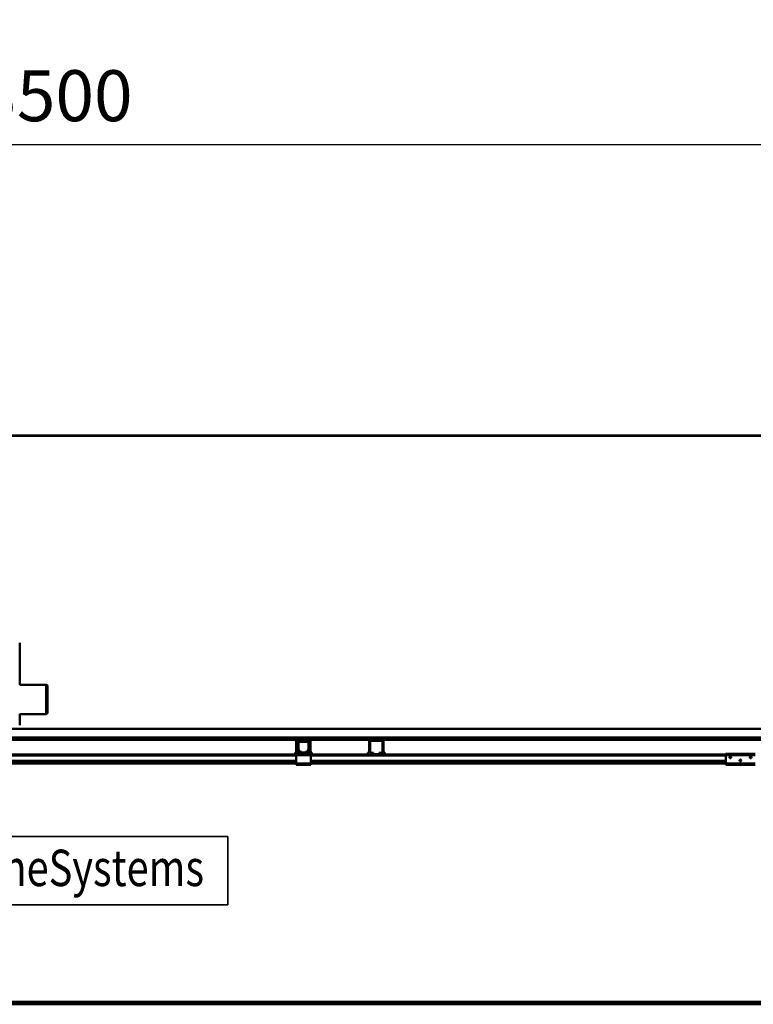
# Model space of a CAD drawing. Units: millimetres. Extents: x 0 to 29700, y -495 to 21000.
# Drawn here: x 9694 to 12212, y 15532 to 18912 of the extents above; entities that cross this region are included whole.
import ezdxf
from ezdxf.enums import TextEntityAlignment as Align

# ---------------------------------------------------------------- set-up
doc = ezdxf.new("R2010")
doc.units = ezdxf.units.MM
doc.header["$MEASUREMENT"] = 0
for name, color, linetype, lineweight in [('(1) Shape lines', 7, 'Continuous', 35), ('(4) Texts', 7, 'Continuous', 35), ('(6) Dimensions', 7, 'Continuous', 35)]:
    doc.layers.add(name, color=color, linetype=linetype, lineweight=lineweight)
doc.styles.add('Arial', font='ARIAL.TTF')
doc.dimstyles.new('Vertex Style', dxfattribs={"dimscale": 50, "dimtxt": 0.18, "dimasz": 3.6, "dimexe": 1.8, "dimexo": 0.0625, "dimgap": 1.7, "dimtad": 1, "dimdec": 1, "dimdsep": 46, "dimtxsty": 'Arial', "dimblk1": 'CLOSED', "dimblk2": 'CLOSED', "dimsah": 1, "dimcen": 0.09, "dimdle": 1.8, "dimclrd": 9, "dimclre": 9, "dimadec": 1, "dimazin": 2, "dimtfac": 0.65, "dimtdec": 4, "dimtmove": 0, "dimatfit": 3, "dimfxl": 0, "dimtolj": 1, "dimtzin": 0, "dimlwd": 25, "dimlwe": 25, "dimarcsym": 0})

# ---------------------------------------------------------------- blocks, each defined once
blk = doc.blocks.new('_Closed')
at = {"color": 0, "linetype": 'ByBlock', "lineweight": -2}
for p, q in [((-1, 0.166667), (0, 0)), ((-1, 0.166667), (-1, -0.166667)), ((0, 0), (-1, -0.166667)), ((0, 0), (-1, 0))]:
    blk.add_line(p, q, dxfattribs=at)
blk = doc.blocks.new('*D85')
at = {"layer": '(6) Dimensions', "color": 9, "lineweight": 25}
for p, q in [((2952.1, 17633.9), (2952.1, 18573.9)), ((16367.9, 17633.9), (16367.9, 18573.9)), ((3132.1, 18483.9), (16187.9, 18483.9))]:
    blk.add_line(p, q, dxfattribs=at)
at = {"layer": 'Defpoints', "color": 0}
for p in [(16367.9, 18483.9), (2952.1, 17483.9), (16367.9, 17483.9)]:
    blk.add_point(p, dxfattribs=at)
at = {"layer": '(6) Dimensions', "color": 9, "lineweight": 25, "xscale": 180, "yscale": 180, "zscale": 180, "rotation": 180}
blk.add_blockref('_Closed', (2952.1, 18483.9), dxfattribs=at)
at = {"layer": '(6) Dimensions', "color": 9, "lineweight": 25, "xscale": 180, "yscale": 180, "zscale": 180}
blk.add_blockref('_Closed', (16367.9, 18483.9), dxfattribs=at)
at = {"layer": '(6) Dimensions', "color": 0, "lineweight": 35, "insert": (9417.9, 18650.9), "char_height": 175, "attachment_point": 5, "style": 'Arial'}
blk.add_mtext('\\A1;SPAN 13500', dxfattribs=at)
blk = doc.blocks.new('MACRO_13_7d8b73d0-51c9-4276-bf81-8b95ec15dc4e')
at = {"layer": '(1) Shape lines', "color": 7, "linetype": 'Continuous', "lineweight": 50, "ltscale": 150}
for p, q in [((0, 7554.1), (-10000, 7554.1)), ((-0.1, 7554), (-10000, 7554)), ((-6916.1, 6842.5), (-6916.1, 6840)), ((-6916.1, 6818), (-6916.1, 6840)), ((-6916.1, 6818), (-6916.1, 6815.5)), ((-6916.1, 6815.5), (-6916.1, 6815.5)), ((-6916.1, 6698.5), (-6916.1, 6815.5)), ((-6916.1, 6698.5), (-6825.1, 6698.5)), ((-6916.1, 6698.5), (-6825.1, 6698.5)), ((-6825.1, 6698.3), (-6825.1, 6598.5)), ((-6820.1, 6603.5), (-6820.1, 6693.3)), ((-6916.1, 6577.5), (-6916.1, 6598.6)), ((-6825.1, 6598.5), (-6916.1, 6598.5)), ((-6825.1, 6598.5), (-6916.1, 6598.5)), ((-6916.1, 6577.5), (-6916.1, 6577.5)), ((-6916.1, 6577.5), (-6916.1, 6572.5)), ((-6916.1, 6570), (-6916.1, 6572.5)), ((-6916.1, 6570), (-6916.1, 6563)), ((-6916.1, 6563), (-6916.1, 6560.5)), ((-7047, 6548), (-475.1, 6548)), ((-162.1, 6518), (-8217.6, 6518)), ((-7573.3, 6510), (-5960.7, 6510)), ((-5966.7, 6466.7), (-5966.7, 6504)), ((-5962.7, 6466.7), (-5962.7, 6504)), ((-5962.1, 6476.7), (-5962.1, 6501)), ((-5923.4, 6510), (-5960.7, 6510)), ((-5957.1, 6506), (-5960.7, 6506)), ((-5959.6, 6501), (-5959.6, 6476.7)), ((-5957.1, 6506), (-5927.1, 6506)), ((-5927.1, 6503.5), (-5957.1, 6503.5)), ((-5923.4, 6506), (-5927.1, 6506)), ((-5924.6, 6476.7), (-5924.6, 6501)), ((-5923.4, 6510), (-5710.6, 6510)), ((-5922.1, 6501), (-5922.1, 6476.7)), ((-5921.4, 6504), (-5921.4, 6466.7)), ((-5917.4, 6504), (-5917.4, 6466.7)), ((-5716.6, 6466.7), (-5716.6, 6504)), ((-5712.6, 6466.7), (-5712.6, 6504)), ((-5673.3, 6510), (-5710.6, 6510)), ((-5673.3, 6506), (-5710.6, 6506)), ((-5673.3, 6510), (-4060.7, 6510)), ((-5671.3, 6504), (-5671.3, 6466.7)), ((-5667.3, 6504), (-5667.3, 6466.7)), ((-5967.1, 6459), (-7817.1, 6459)), ((-5967.1, 6456), (-7817.1, 6456)), ((-5970.7, 6466.7), (-5970.7, 6464.7)), ((-5966.7, 6466.7), (-5970.7, 6466.7)), ((-5967.1, 6462), (-5967.1, 6457)), ((-5964.6, 6462), (-5967.1, 6462)), ((-5967.1, 6457), (-5967.1, 6429)), ((-5917.1, 6457), (-5967.1, 6457)), ((-5964.6, 6462), (-5962.1, 6464.5)), ((-5962.1, 6462), (-5964.6, 6462)), ((-5962.1, 6462), (-5962.1, 6466)), ((-5953.8, 6466), (-5962.1, 6466)), ((-5922.1, 6462), (-5962.1, 6462)), ((-5958.1, 6468.5), (-5961.4, 6474.2)), ((-5959.3, 6475.4), (-5956, 6469.7)), ((-5953.8, 6468.5), (-5949.1, 6468.5)), ((-5949.1, 6466), (-5953.8, 6466)), ((-5949.1, 6468.5), (-5949.1, 6466)), ((-5935.1, 6466), (-5949.1, 6466)), ((-5935.1, 6468.5), (-5930.4, 6468.5)), ((-5935.1, 6466), (-5935.1, 6468.5)), ((-5930.4, 6466), (-5935.1, 6466)), ((-5922.1, 6466), (-5930.4, 6466)), ((-5928.2, 6469.7), (-5924.9, 6475.4)), ((-5922.8, 6474.2), (-5926.1, 6468.5)), ((-5922.1, 6462), (-5922.1, 6466)), ((-5922.1, 6464.5), (-5919.6, 6462)), ((-5919.6, 6462), (-5922.1, 6462)), ((-5917.1, 6462), (-5919.6, 6462)), ((-5917.4, 6466.7), (-5913.4, 6466.7)), ((-5917.1, 6462), (-5917.1, 6457)), ((-4492.1, 6459), (-5917.1, 6459)), ((-5917.1, 6429), (-5917.1, 6457)), ((-4492.1, 6456), (-5917.1, 6456)), ((-5913.4, 6466.7), (-5913.4, 6464.7)), ((-5720.6, 6466.7), (-5720.6, 6464.7)), ((-5716.6, 6466.7), (-5720.6, 6466.7)), ((-5701.6, 6464.7), (-5710.6, 6464.7)), ((-5701.6, 6460.7), (-5701.6, 6464.7)), ((-5682.3, 6460.7), (-5701.6, 6460.7)), ((-5682.3, 6460.7), (-5682.3, 6464.7)), ((-5673.3, 6464.7), (-5682.3, 6464.7)), ((-5667.3, 6466.7), (-5663.3, 6466.7)), ((-5663.3, 6466.7), (-5663.3, 6464.7)), ((-4492.1, 6462), (-4492.1, 6457)), ((-4492.1, 6462), (-4392.1, 6462)), ((-4492.1, 6457), (-4492.1, 6429)), ((-4492.1, 6457), (-4392.1, 6457)), ((-5967.1, 6437.3), (-7817.1, 6437.3)), ((-5967.1, 6436.2), (-7817.1, 6436.2)), ((-5967.1, 6431), (-7817.1, 6431)), ((-5967.1, 6429), (-7817.1, 6429)), ((-5917.1, 6429), (-5967.1, 6429)), ((-5967.1, 6429), (-5967.1, 6424)), ((-5917.1, 6424), (-5967.1, 6424)), ((-4492.1, 6437.3), (-5917.1, 6437.3)), ((-4492.1, 6436.2), (-5917.1, 6436.2)), ((-4492.1, 6431), (-5917.1, 6431)), ((-5917.1, 6429), (-5917.1, 6424)), ((-4492.1, 6429), (-5917.1, 6429)), ((-4492.1, 6429), (-4492.1, 6424)), ((-4492.1, 6429), (-4392.1, 6429)), ((-4492.1, 6424), (-4392.1, 6424)), ((-4480.1, 6450.6), (-4479.8, 6451.3)), ((-4480.1, 6449.9), (-4480.1, 6450.6)), ((-4480, 6449.3), (-4480.1, 6449.9)), ((-4479.8, 6448.7), (-4480, 6449.3)), ((-4479.8, 6451.3), (-4479.5, 6451.9)), ((-4479.5, 6448.2), (-4479.8, 6448.7)), ((-4479.5, 6451.9), (-4479, 6452.3)), ((-4479.1, 6447.7), (-4479.5, 6448.2)), ((-4478.4, 6447.3), (-4479.1, 6447.7)), ((-4479, 6452.3), (-4478.5, 6452.7)), ((-4478.5, 6452.7), (-4478, 6452.9)), ((-4478, 6447.1), (-4478.4, 6447.3)), ((-4478, 6452.9), (-4477.4, 6453)), ((-4477.6, 6447), (-4478, 6447.1)), ((-4477.1, 6447), (-4477.6, 6447)), ((-4477.4, 6453), (-4476.8, 6453)), ((-4476.7, 6447), (-4477.1, 6447)), ((-4476.8, 6453), (-4476.1, 6452.8)), ((-4476.3, 6447.1), (-4476.7, 6447)), ((-4475.9, 6447.3), (-4476.3, 6447.1)), ((-4476.1, 6452.8), (-4475.6, 6452.6)), ((-4475.4, 6447.5), (-4475.9, 6447.3)), ((-4475.6, 6452.6), (-4475.1, 6452.2)), ((-4475, 6447.8), (-4475.4, 6447.5)), ((-4475.1, 6452.2), (-4474.6, 6451.7)), ((-4474.7, 6448.2), (-4475, 6447.8)), ((-4474.3, 6448.9), (-4474.7, 6448.2)), ((-4474.6, 6451.7), (-4474.3, 6451.1)), ((-4474.3, 6451.1), (-4474.2, 6450.5)), ((-4474.2, 6449.2), (-4474.3, 6448.9)), ((-4474.2, 6450.5), (-4474.1, 6450)), ((-4474.1, 6449.6), (-4474.2, 6449.2)), ((-4474.1, 6450), (-4474.1, 6449.6)), ((-4445.1, 6438.9), (-4445, 6439.6)), ((-4445, 6438.3), (-4445.1, 6438.9)), ((-4445, 6439.6), (-4444.8, 6440.3)), ((-4444.8, 6437.7), (-4445, 6438.3)), ((-4444.8, 6440.3), (-4444.4, 6440.9)), ((-4444.5, 6437.2), (-4444.8, 6437.7)), ((-4439.6, 6437.3), (-4444.5, 6437.3)), ((-4444, 6436.7), (-4444.5, 6437.2)), ((-4444.4, 6440.9), (-4444, 6441.3)), ((-4444, 6441.3), (-4443.5, 6441.7)), ((-4443.4, 6436.3), (-4444, 6436.7)), ((-4443.5, 6441.7), (-4443, 6441.9)), ((-4443, 6436.1), (-4443.4, 6436.3)), ((-4440.9, 6436.2), (-4443.2, 6436.2)), ((-4443, 6441.9), (-4442.4, 6442)), ((-4442.6, 6436), (-4443, 6436.1)), ((-4442.1, 6436), (-4442.6, 6436)), ((-4442.4, 6442), (-4441.7, 6442)), ((-4441.7, 6436), (-4442.1, 6436)), ((-4441.7, 6442), (-4441.1, 6441.8)), ((-4441.3, 6436.1), (-4441.7, 6436)), ((-4440.9, 6436.3), (-4441.3, 6436.1)), ((-4441.1, 6441.8), (-4440.6, 6441.6)), ((-4440.4, 6436.5), (-4440.9, 6436.3)), ((-4440.6, 6441.6), (-4440.1, 6441.2)), ((-4440, 6436.8), (-4440.4, 6436.5)), ((-4440.1, 6441.2), (-4439.6, 6440.7)), ((-4439.7, 6437.2), (-4440, 6436.8)), ((-4439.3, 6437.9), (-4439.7, 6437.2)), ((-4439.6, 6440.7), (-4439.3, 6440.1)), ((-4439.3, 6440.1), (-4439.1, 6439.5)), ((-4439.2, 6438.2), (-4439.3, 6437.9)), ((-4439.1, 6438.6), (-4439.2, 6438.2)), ((-4439.1, 6439.5), (-4439.1, 6439)), ((-4439.1, 6439), (-4439.1, 6438.6)), ((-4410.1, 6449.9), (-4410, 6450.6)), ((-4410, 6449.3), (-4410.1, 6449.9)), ((-4410, 6450.6), (-4409.8, 6451.3)), ((-4409.8, 6448.7), (-4410, 6449.3)), ((-4409.8, 6451.3), (-4409.4, 6451.9)), ((-4409.5, 6448.2), (-4409.8, 6448.7)), ((-4409, 6447.7), (-4409.5, 6448.2)), ((-4409.4, 6451.9), (-4409, 6452.3)), ((-4409, 6452.3), (-4408.5, 6452.7)), ((-4408.4, 6447.3), (-4409, 6447.7)), ((-4408.5, 6452.7), (-4408, 6452.9)), ((-4408, 6447.1), (-4408.4, 6447.3)), ((-4408, 6452.9), (-4407.4, 6453)), ((-4407.6, 6447), (-4408, 6447.1)), ((-4407.1, 6447), (-4407.6, 6447)), ((-4407.4, 6453), (-4406.8, 6453)), ((-4406.7, 6447), (-4407.1, 6447)), ((-4406.8, 6453), (-4406.1, 6452.8)), ((-4406.3, 6447.1), (-4406.7, 6447)), ((-4405.9, 6447.3), (-4406.3, 6447.1)), ((-4406.1, 6452.8), (-4405.6, 6452.6)), ((-4405.4, 6447.5), (-4405.9, 6447.3)), ((-4405.6, 6452.6), (-4405.1, 6452.2)), ((-4405, 6447.8), (-4405.4, 6447.5)), ((-4405.1, 6452.2), (-4404.6, 6451.7)), ((-4404.7, 6448.2), (-4405, 6447.8)), ((-4404.3, 6448.9), (-4404.7, 6448.2)), ((-4404.6, 6451.7), (-4404.3, 6451.1)), ((-4404.3, 6451.1), (-4404.1, 6450.5)), ((-4404.2, 6449.2), (-4404.3, 6448.9)), ((-4404.1, 6449.6), (-4404.2, 6449.2)), ((-4404.1, 6450.5), (-4404.1, 6450)), ((-4404.1, 6450), (-4404.1, 6449.6)), ((-2191.6, 5610), (-10000, 5610)), ((-10000, 5602), (-2188.5, 5602))]:
    blk.add_line(p, q, dxfattribs=at)
for centre, radius, start, end in [((-6825.1, 6693.5), 5, 0, 90), ((-6825.1, 6693.5), 5, 83.3064, 90), ((-6825.1, 6693.5), 5, 39.6248, 51.8429), ((-6825.1, 6693.5), 5, 0, 0.9549), ((-6825.1, 6603.5), 5, 270, 0), ((-6825.1, 6603.5), 5, 270, 271.407), ((-6825.1, 6603.5), 5, 312.4685, 317.0162), ((-6825.1, 6603.5), 5, 359.7738, 0), ((-5960.7, 6504), 6, 90, 180), ((-5960.7, 6504), 2, 90, 180), ((-5957.1, 6501), 5, 90, 180), ((-5957.1, 6501), 2.5, 90, 180), ((-5927.1, 6501), 5, 0, 90), ((-5927.1, 6501), 2.5, 0, 90), ((-5923.4, 6504), 6, 0, 90), ((-5923.4, 6504), 2, 0, 90), ((-5710.6, 6504), 6, 90, 180), ((-5710.6, 6504), 2, 90, 180), ((-5673.3, 6504), 6, 0, 90), ((-5673.3, 6504), 2, 0, 90), ((-5962.7, 6464.7), 8, 180, 226.1565), ((-5960.7, 6466.7), 2, 180, 226.9191), ((-5957.1, 6476.7), 5, 180, 210), ((-5957.1, 6476.7), 2.5, 180, 210), ((-5953.8, 6471), 5, 210, 270), ((-5953.8, 6471), 2.5, 210, 270), ((-5930.4, 6471), 2.5, 270, 330), ((-5930.4, 6471), 5, 270, 330), ((-5927.1, 6476.7), 2.5, 330, 0), ((-5927.1, 6476.7), 5, 330, 0), ((-5923.4, 6466.7), 2, 313.0809, 0), ((-5921.4, 6464.7), 8, 313.8435, 0), ((-5712.6, 6464.7), 8, 180, 226.1565), ((-5710.6, 6466.7), 2, 180, 270), ((-5673.3, 6466.7), 2, 270, 0), ((-5671.3, 6464.7), 8, 313.8435, 0)]:
    blk.add_arc(centre, radius, start, end, dxfattribs=at)

msp = doc.modelspace()

# ---------------------------------------------------------------- linework, layer by layer
at = {"layer": '(4) Texts', "color": 9, "lineweight": 35}
for p, q in [((8911.46, 16108.09), (10408.34, 16108.09)), ((10408.34, 16108.09), (10408.34, 15873.71)), ((8911.46, 15873.71), (10408.34, 15873.71))]:
    msp.add_line(p, q, dxfattribs=at)

# ---------------------------------------------------------------- block references
at = {"color": 7, "linetype": 'ByBlock', "rotation": 360}
msp.add_blockref('MACRO_13_7d8b73d0-51c9-4276-bf81-8b95ec15dc4e', (16610, 9929.9), dxfattribs=at)

# ---------------------------------------------------------------- texts
at = {"layer": '(4) Texts', "color": 9, "lineweight": 35, "style": 'Arial', "width": 0.8}
msp.add_text('STAHL CraneSystems', height=125, dxfattribs=at).set_placement((8967.71, 15898.71), align=Align.BOTTOM_LEFT)

# ---------------------------------------------------------------- dimensions: what is measured, and where the dimension line sits
at = {"layer": '(6) Dimensions', "color": 7, "lineweight": 35}
dim = msp.add_linear_dim(base=(16367.9, 18483.9), p1=(2952.1, 17483.9), p2=(16367.9, 17483.9), dimstyle='Vertex Style', override={"dimtxt": 3.5, "dimexo": 3, "dimgap": 1.53125, "dimdec": 0, "dimlfac": 1.006276, "dimpost": 'SPAN <>', "dimtxsty": 'Arial', "dimcen": 0}, dxfattribs=at)
dim.commit()
dim.dimension.update_dxf_attribs({"geometry": '*D85', "text_midpoint": (9417.9, 18483.9), "dimtype": 160})

doc.saveas('drawing.dxf')
